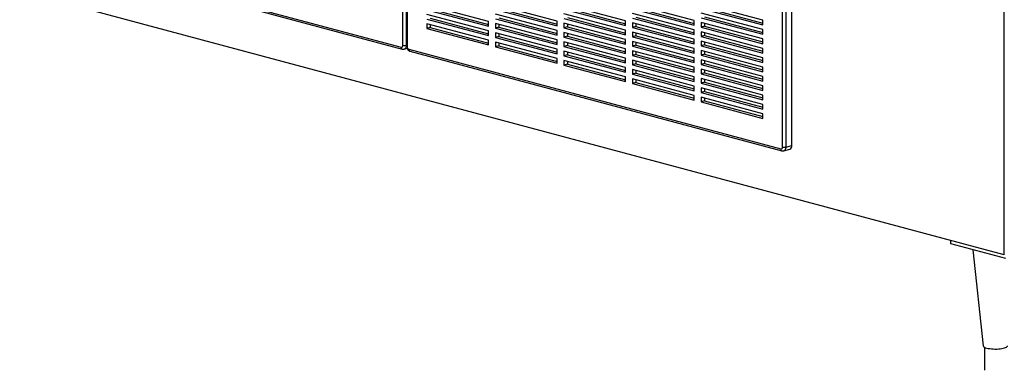
# Model space of a CAD drawing. Units: inches. Extents: x 0.3 to 10.6, y 0.4 to 8.2.
# Drawn here: x 8.6 to 9.9, y 5.5 to 6 of the extents above; entities that cross this region are included whole.
import ezdxf

# ---------------------------------------------------------------- set-up
doc = ezdxf.new("R2010")
doc.units = ezdxf.units.IN
doc.header["$MEASUREMENT"] = 0

msp = doc.modelspace()

# ---------------------------------------------------------------- linework, layer by layer
at = {"color": 7, "linetype": 'Continuous', "lineweight": 25}
for p, q in [((9.85132147, 5.6836829), (9.85132147, 7.58859159)), ((9.07582424, 5.95386124), (9.07582424, 6.48676602)), ((9.08024365, 6.48676602), (9.08024365, 5.95386124)), ((9.08043321, 6.48587801), (9.08043321, 5.95297323)), ((9.08134851, 6.48528601), (9.08134851, 5.95238123)), ((9.57742811, 5.82480407), (9.57742811, 6.31840788)), ((9.85132147, 5.6836829), (8.32573864, 6.0924034)), ((8.59410776, 6.07990763), (9.07361453, 5.95144247)), ((8.59550877, 6.0774811), (9.07501553, 5.94901594)), ((9.18630967, 5.98447622), (9.10676016, 6.00578841)), ((9.27469802, 5.98488208), (9.1951485, 6.00619427)), ((9.36308637, 5.98528797), (9.28353686, 6.00660016)), ((9.45147472, 5.98569383), (9.3719252, 6.00700602)), ((9.53986305, 5.98609972), (9.46031355, 6.00741191)), ((9.10676016, 5.99976688), (9.18630967, 5.97845469)), ((9.18630967, 5.97243315), (9.10676016, 5.99374535)), ((9.11117958, 6.00095089), (9.18630968, 5.98082271)), ((9.1951485, 6.00017277), (9.27469802, 5.97886058)), ((9.27469802, 5.97283904), (9.1951485, 5.99415124)), ((9.19956793, 6.00135678), (9.27469803, 5.9812286)), ((9.28353686, 6.00057863), (9.36308637, 5.97926643)), ((9.36308637, 5.97324493), (9.28353686, 5.99455712)), ((9.28795628, 6.00176264), (9.36308637, 5.98163446)), ((9.3719252, 6.00098452), (9.45147472, 5.97967232)), ((9.45147472, 5.97365079), (9.3719252, 5.99496299)), ((9.37634462, 6.00216853), (9.45147472, 5.98204035)), ((9.46031355, 6.00139038), (9.53986305, 5.98007819)), ((9.53986305, 5.97405668), (9.46031355, 5.99536887)), ((9.46473297, 6.00257439), (9.53986307, 5.98244621)), ((9.10676016, 5.98772384), (9.18630967, 5.96641165)), ((9.18630967, 5.96039012), (9.10676016, 5.98170231)), ((9.10676016, 5.98170231), (9.10676016, 5.97568081)), ((9.11117958, 5.98890786), (9.18630968, 5.96877967)), ((9.11117958, 5.9805183), (9.11117958, 5.97686482)), ((9.18630967, 5.97845469), (9.18630967, 5.98447622)), ((9.1951485, 5.9881297), (9.27469802, 5.96681751)), ((9.27469802, 5.96079601), (9.1951485, 5.9821082)), ((9.1951485, 5.9821082), (9.1951485, 5.97608667)), ((9.19956793, 5.98931372), (9.27469803, 5.96918553)), ((9.19956793, 5.98092419), (9.19956793, 5.97727068)), ((9.27469802, 5.97886058), (9.27469802, 5.98488208)), ((9.28353686, 5.98853559), (9.36308637, 5.9672234)), ((9.36308637, 5.96120186), (9.28353686, 5.98251406)), ((9.28353686, 5.98251406), (9.28353686, 5.97649255)), ((9.28795628, 5.9897196), (9.36308637, 5.96959142)), ((9.28795628, 5.98133005), (9.28795628, 5.97767657)), ((9.36308637, 5.97926643), (9.36308637, 5.98528797)), ((9.3719252, 5.98894145), (9.45147472, 5.96762926)), ((9.45147472, 5.96160775), (9.3719252, 5.98291995)), ((9.3719252, 5.98291995), (9.3719252, 5.97689841)), ((9.37634462, 5.99012547), (9.45147472, 5.96999728)), ((9.37634462, 5.98173594), (9.37634462, 5.97808243)), ((9.45147472, 5.97967232), (9.45147472, 5.98569383)), ((9.46031355, 5.98934734), (9.53986305, 5.96803515)), ((9.53986305, 5.96201362), (9.46031355, 5.98332581)), ((9.46031355, 5.98332581), (9.46031355, 5.9773043)), ((9.46473297, 5.99053135), (9.53986307, 5.97040317)), ((9.46473297, 5.9821418), (9.46473297, 5.97848832)), ((9.53986305, 5.98007819), (9.53986305, 5.98609972)), ((9.11117958, 5.97686482), (9.10676016, 5.97568081)), ((9.10676016, 5.97568081), (9.18630967, 5.95436861)), ((9.11117958, 5.97686482), (9.18630968, 5.95673664)), ((9.18630967, 5.96641165), (9.18630967, 5.97243315)), ((9.19956793, 5.97727068), (9.1951485, 5.97608667)), ((9.1951485, 5.97608667), (9.27469802, 5.95477447)), ((9.27469802, 5.94875294), (9.1951485, 5.97006513)), ((9.1951485, 5.97006513), (9.1951485, 5.96404363)), ((9.19956793, 5.97727068), (9.27469803, 5.9571425)), ((9.19956793, 5.96888113), (9.19956793, 5.96522764)), ((9.27469802, 5.96681751), (9.27469802, 5.97283904)), ((9.28795628, 5.97767657), (9.28353686, 5.97649255)), ((9.28353686, 5.97649255), (9.36308637, 5.95518036)), ((9.36308637, 5.94915883), (9.28353686, 5.97047102)), ((9.28353686, 5.97047102), (9.28353686, 5.96444949)), ((9.28795628, 5.97767657), (9.36308637, 5.95754839)), ((9.28795628, 5.96928701), (9.28795628, 5.9656335)), ((9.36308637, 5.9672234), (9.36308637, 5.97324493)), ((9.37634462, 5.97808243), (9.3719252, 5.97689841)), ((9.3719252, 5.97689841), (9.45147472, 5.95558622)), ((9.45147472, 5.94956471), (9.3719252, 5.97087691)), ((9.3719252, 5.97087691), (9.3719252, 5.96485538)), ((9.37634462, 5.97808243), (9.45147472, 5.95795424)), ((9.37634462, 5.96969288), (9.37634462, 5.96603939)), ((9.45147472, 5.96762926), (9.45147472, 5.97365079)), ((9.46473297, 5.97848832), (9.46031355, 5.9773043)), ((9.46031355, 5.9773043), (9.53986305, 5.95599211)), ((9.53986305, 5.94997058), (9.46031355, 5.97128277)), ((9.46031355, 5.97128277), (9.46031355, 5.96526124)), ((9.46473297, 5.97848832), (9.53986307, 5.95836013)), ((9.46473297, 5.97009876), (9.46473297, 5.96644525)), ((9.53986305, 5.96803515), (9.53986305, 5.97405668)), ((9.18630967, 5.95436861), (9.18630967, 5.96039012)), ((9.19956793, 5.96522764), (9.1951485, 5.96404363)), ((9.1951485, 5.96404363), (9.27469802, 5.94273143)), ((9.27469802, 5.9367099), (9.1951485, 5.9580221)), ((9.1951485, 5.9580221), (9.1951485, 5.95200059)), ((9.19956793, 5.96522764), (9.27469803, 5.94509946)), ((9.19956793, 5.95683809), (9.19956793, 5.9531846)), ((9.27469802, 5.95477447), (9.27469802, 5.96079601)), ((9.28795628, 5.9656335), (9.28353686, 5.96444949)), ((9.28353686, 5.96444949), (9.36308637, 5.94313729)), ((9.36308637, 5.93711579), (9.28353686, 5.95842798)), ((9.28353686, 5.95842798), (9.28353686, 5.95240645)), ((9.28795628, 5.9656335), (9.36308637, 5.94550532)), ((9.28795628, 5.95724398), (9.28795628, 5.95359046)), ((9.36308637, 5.95518036), (9.36308637, 5.96120186)), ((9.37634462, 5.96603939), (9.3719252, 5.96485538)), ((9.3719252, 5.96485538), (9.45147472, 5.94354318)), ((9.45147472, 5.93752165), (9.3719252, 5.95883384)), ((9.3719252, 5.95883384), (9.3719252, 5.95281234)), ((9.37634462, 5.95399635), (9.3719252, 5.95281234)), ((9.37634462, 5.96603939), (9.45147472, 5.94591121)), ((9.37634462, 5.95764984), (9.37634462, 5.95399635)), ((9.37634462, 5.95399635), (9.45147472, 5.93386817)), ((9.45147472, 5.95558622), (9.45147472, 5.96160775)), ((9.46473297, 5.96644525), (9.46031355, 5.96526124)), ((9.46031355, 5.96526124), (9.53986305, 5.94394905)), ((9.53986305, 5.93792754), (9.46031355, 5.95923973)), ((9.46031355, 5.95923973), (9.46031355, 5.9532182)), ((9.46473297, 5.95440221), (9.46031355, 5.9532182)), ((9.46473297, 5.96644525), (9.53986307, 5.94631707)), ((9.46473297, 5.95805573), (9.46473297, 5.95440221)), ((9.46473297, 5.95440221), (9.53986307, 5.93427403)), ((9.53986305, 5.95599211), (9.53986305, 5.96201362)), ((9.07744163, 5.94900818), (9.08108758, 5.94998497)), ((9.08355822, 5.94877845), (9.56306501, 5.82031328)), ((9.08495922, 5.94635191), (9.56446602, 5.81788674)), ((9.19956793, 5.9531846), (9.1951485, 5.95200059)), ((9.1951485, 5.95200059), (9.27469802, 5.9306884)), ((9.19956793, 5.9531846), (9.27469803, 5.93305642)), ((9.27469802, 5.94273143), (9.27469802, 5.94875294)), ((9.28795628, 5.95359046), (9.28353686, 5.95240645)), ((9.28353686, 5.95240645), (9.36308637, 5.93109426)), ((9.36308637, 5.92507272), (9.28353686, 5.94638492)), ((9.28353686, 5.94638492), (9.28353686, 5.94036341)), ((9.28795628, 5.94154742), (9.28353686, 5.94036341)), ((9.28795628, 5.95359046), (9.36308637, 5.93346228)), ((9.28795628, 5.94520091), (9.28795628, 5.94154742)), ((9.28795628, 5.94154742), (9.36308637, 5.92141924)), ((9.36308637, 5.94313729), (9.36308637, 5.94915883)), ((9.3719252, 5.95281234), (9.45147472, 5.93150014)), ((9.45147472, 5.92547861), (9.3719252, 5.94679081)), ((9.3719252, 5.94679081), (9.3719252, 5.94076927)), ((9.37634462, 5.94195329), (9.3719252, 5.94076927)), ((9.37634462, 5.9456068), (9.37634462, 5.94195329)), ((9.37634462, 5.94195329), (9.45147472, 5.9218251)), ((9.45147472, 5.94354318), (9.45147472, 5.94956471)), ((9.46031355, 5.9532182), (9.53986305, 5.93190601)), ((9.53986305, 5.9258845), (9.46031355, 5.94719669)), ((9.46031355, 5.94719669), (9.46031355, 5.94117516)), ((9.46473297, 5.94235917), (9.46031355, 5.94117516)), ((9.46473297, 5.94601266), (9.46473297, 5.94235917)), ((9.46473297, 5.94235917), (9.53986307, 5.92223099)), ((9.53986305, 5.94394905), (9.53986305, 5.94997058)), ((9.27469802, 5.9306884), (9.27469802, 5.9367099)), ((9.28353686, 5.94036341), (9.36308637, 5.91905122)), ((9.36308637, 5.91302969), (9.28353686, 5.93434188)), ((9.28353686, 5.93434188), (9.28353686, 5.92832037)), ((9.28795628, 5.92950439), (9.28353686, 5.92832037)), ((9.28795628, 5.93315787), (9.28795628, 5.92950439)), ((9.28795628, 5.92950439), (9.36308637, 5.90937621)), ((9.36308637, 5.93109426), (9.36308637, 5.93711579)), ((9.3719252, 5.94076927), (9.45147472, 5.91945708)), ((9.45147472, 5.91343557), (9.3719252, 5.93474777)), ((9.3719252, 5.93474777), (9.3719252, 5.92872624)), ((9.37634462, 5.92991025), (9.3719252, 5.92872624)), ((9.3719252, 5.92872624), (9.45147472, 5.90741404)), ((9.37634462, 5.93356376), (9.37634462, 5.92991025)), ((9.37634462, 5.92991025), (9.45147472, 5.90978207)), ((9.45147472, 5.93150014), (9.45147472, 5.93752165)), ((9.46031355, 5.94117516), (9.53986305, 5.91986297)), ((9.53986305, 5.91384144), (9.46031355, 5.93515363)), ((9.46031355, 5.93515363), (9.46031355, 5.92913212)), ((9.46473297, 5.93031614), (9.46031355, 5.92913212)), ((9.46031355, 5.92913212), (9.53986305, 5.90781993)), ((9.46473297, 5.93396962), (9.46473297, 5.93031614)), ((9.46473297, 5.93031614), (9.53986307, 5.91018795)), ((9.53986305, 5.93190601), (9.53986305, 5.93792754)), ((9.28353686, 5.92832037), (9.36308637, 5.90700818)), ((9.36308637, 5.91905122), (9.36308637, 5.92507272)), ((9.45147472, 5.90139251), (9.3719252, 5.9227047)), ((9.3719252, 5.9227047), (9.3719252, 5.9166832)), ((9.37634462, 5.91786721), (9.3719252, 5.9166832)), ((9.3719252, 5.9166832), (9.45147472, 5.895371)), ((9.37634462, 5.9215207), (9.37634462, 5.91786721)), ((9.37634462, 5.91786721), (9.45147472, 5.89773903)), ((9.45147472, 5.91945708), (9.45147472, 5.92547861)), ((9.53986305, 5.9017984), (9.46031355, 5.92311059)), ((9.46031355, 5.92311059), (9.46031355, 5.91708906)), ((9.46473297, 5.91827307), (9.46031355, 5.91708906)), ((9.46031355, 5.91708906), (9.53986305, 5.89577687)), ((9.46473297, 5.92192658), (9.46473297, 5.91827307)), ((9.46473297, 5.91827307), (9.53986307, 5.89814489)), ((9.53986305, 5.91986297), (9.53986305, 5.9258845)), ((9.36308637, 5.90700818), (9.36308637, 5.91302969)), ((9.45147472, 5.88934947), (9.3719252, 5.91066167)), ((9.3719252, 5.91066167), (9.3719252, 5.90464016)), ((9.37634462, 5.90582417), (9.3719252, 5.90464016)), ((9.3719252, 5.90464016), (9.45147472, 5.88332797)), ((9.37634462, 5.90947766), (9.37634462, 5.90582417)), ((9.37634462, 5.90582417), (9.45147472, 5.88569599)), ((9.45147472, 5.90741404), (9.45147472, 5.91343557)), ((9.53986305, 5.88975536), (9.46031355, 5.91106755)), ((9.46031355, 5.91106755), (9.46031355, 5.90504602)), ((9.46473297, 5.90623003), (9.46031355, 5.90504602)), ((9.46031355, 5.90504602), (9.53986305, 5.88373383)), ((9.46473297, 5.90988355), (9.46473297, 5.90623003)), ((9.46473297, 5.90623003), (9.53986307, 5.88610185)), ((9.53986305, 5.90781993), (9.53986305, 5.91384144)), ((9.45147472, 5.895371), (9.45147472, 5.90139251)), ((9.53986305, 5.8777123), (9.46031355, 5.89902449)), ((9.46031355, 5.89902449), (9.46031355, 5.89300298)), ((9.46473297, 5.894187), (9.46031355, 5.89300298)), ((9.46031355, 5.89300298), (9.53986305, 5.87169079)), ((9.46473297, 5.89784048), (9.46473297, 5.894187)), ((9.46473297, 5.894187), (9.53986307, 5.87405881)), ((9.53986305, 5.89577687), (9.53986305, 5.9017984)), ((9.45147472, 5.88332797), (9.45147472, 5.88934947)), ((9.53986305, 5.86566926), (9.46031355, 5.88698145)), ((9.46031355, 5.88698145), (9.46031355, 5.88095995)), ((9.46473297, 5.88214396), (9.46031355, 5.88095995)), ((9.46031355, 5.88095995), (9.53986305, 5.85964776)), ((9.46473297, 5.88579744), (9.46473297, 5.88214396)), ((9.46473297, 5.88214396), (9.53986307, 5.86201577)), ((9.53986305, 5.88373383), (9.53986305, 5.88975536)), ((9.53986305, 5.87169079), (9.53986305, 5.8777123)), ((9.53986305, 5.85964776), (9.53986305, 5.86566926)), ((9.5668921, 5.81787899), (9.57462609, 5.81995101)), ((9.56969412, 5.82273205), (9.57742811, 5.82480407)), ((9.78237858, 5.69790792), (9.78237858, 5.70215347)), ((9.8530893, 5.67896374), (9.78237858, 5.69790792)), ((9.81057053, 5.69035499), (9.8242128, 5.5662753)), ((9.82576852, 5.56457388), (9.82576852, 5.53478553))]:
    msp.add_line(p, q, dxfattribs=at)
at = {"color": 8, "linetype": 'Continuous', "lineweight": 25}
for p, q in [((9.56527469, 5.82273206), (9.56527469, 6.31515185)), ((9.56969412, 6.31633586), (9.56969412, 5.82273205)), ((9.08024365, 5.95386124), (9.08043322, 5.95391203))]:
    msp.add_line(p, q, dxfattribs=at)
at = {"color": 8, "linetype": 'Continuous', "lineweight": 25, "flags": 128}
for points in [[(9.08024365, 5.95386124), (9.08015873, 5.95270925), (9.07990724, 5.95164705), (9.07949884, 5.9507154), (9.07894923, 5.94995016), (9.07827953, 5.94938073), (9.07751547, 5.94902898), (9.07745058, 5.94901058)], [(9.56969412, 5.82273205), (9.5696092, 5.82158006), (9.56935773, 5.82051785), (9.56894933, 5.8195862), (9.56839972, 5.81882097), (9.56773002, 5.81825154), (9.56696594, 5.81789979), (9.56690106, 5.81788139)]]:
    msp.add_lwpolyline(points, dxfattribs=at)
at = {"color": 7, "linetype": 'Continuous', "lineweight": 25, "flags": 128}
msp.add_lwpolyline([(9.8242128, 5.5662753), (9.82421454, 5.56626008), (9.82446601, 5.56563806), (9.82506071, 5.56503303), (9.82598535, 5.5644585), (9.82721928, 5.5639273), (9.82873491, 5.56345132), (9.83049844, 5.56304118), (9.83247045, 5.56270603), (9.83460687, 5.56245335), (9.83685996, 5.56228882), (9.83917945, 5.56221609), (9.84151348, 5.56223679), (9.84380994, 5.56235045), (9.84601751, 5.56255455), (9.84808691, 5.5628445), (9.84997184, 5.56321386), (9.85163027, 5.56365435), (9.85302508, 5.56415615), (9.85412526, 5.56470803), (9.85490605, 5.56529768), (9.85535011, 5.56591193), (9.85544925, 5.5662753)], dxfattribs=at)
at = {"color": 8, "linetype": 'Continuous', "lineweight": 25}
for centre, radius, start, end in [((9.07580049, 5.9510869), 0.00221469, 170.76120601, 249.25069135), ((9.08138491, 5.95344109), 0.00106049, 206.17881347, 268.03286494), ((9.08574448, 5.94842302), 0.00221497, 170.76601193, 249.2357817), ((9.56525097, 5.81995771), 0.00221469, 170.76120601, 249.25069135)]:
    msp.add_arc(centre, radius, start, end, dxfattribs=at)
at = {"color": 7, "linetype": 'Continuous', "lineweight": 25}
for centre, radius, start, end in [((9.07385477, 5.95344174), 0.00201365, 263.14782336, 12.02467367), ((9.07803395, 5.96341993), 0.00981077, 256.98341231, 283.01653366), ((9.08503698, 5.95216446), 0.00369484, 176.63655159, 246.4077735), ((9.56330526, 5.82231251), 0.00201362, 263.14753616, 12.02587761), ((9.56748442, 5.83229083), 0.00981087, 256.98345785, 283.01639807), ((9.57277534, 5.82425501), 0.00468505, 293.26801633, 6.73019003)]:
    msp.add_arc(centre, radius, start, end, dxfattribs=at)
for points, knots in [([(9.07501553, 5.94901594), (9.07535779, 5.94895029), (9.07606995, 5.9488137), (9.07691396, 5.94884089), (9.0773555, 5.94900527), (9.07744292, 5.94903782)], [0, 0, 0, 0, 0.42596317592, 0.88634267032, 1, 1, 1, 1]), ([(9.08043321, 5.95297323), (9.08044341, 5.95268539), (9.0804701, 5.95193281), (9.08073887, 5.95071393), (9.08128741, 5.94938546), (9.08206062, 5.94822688), (9.08300001, 5.94730838), (9.08397162, 5.9466776), (9.08465759, 5.94645139), (9.08495922, 5.94635191)], [0, 0, 0, 0, 0.0992684113, 0.25954776075, 0.42230729503, 0.58903131455, 0.74000136095, 0.88567146669, 1, 1, 1, 1]), ([(9.56446602, 5.81788674), (9.56480828, 5.8178211), (9.56552044, 5.81768451), (9.56636444, 5.81771169), (9.56680597, 5.81787608), (9.56689338, 5.81790863)], [0, 0, 0, 0, 0.4259696092, 0.8863483557, 1, 1, 1, 1])]:
    msp.add_open_spline(points, degree=3, knots=knots, dxfattribs=at)

doc.saveas('drawing.dxf')
